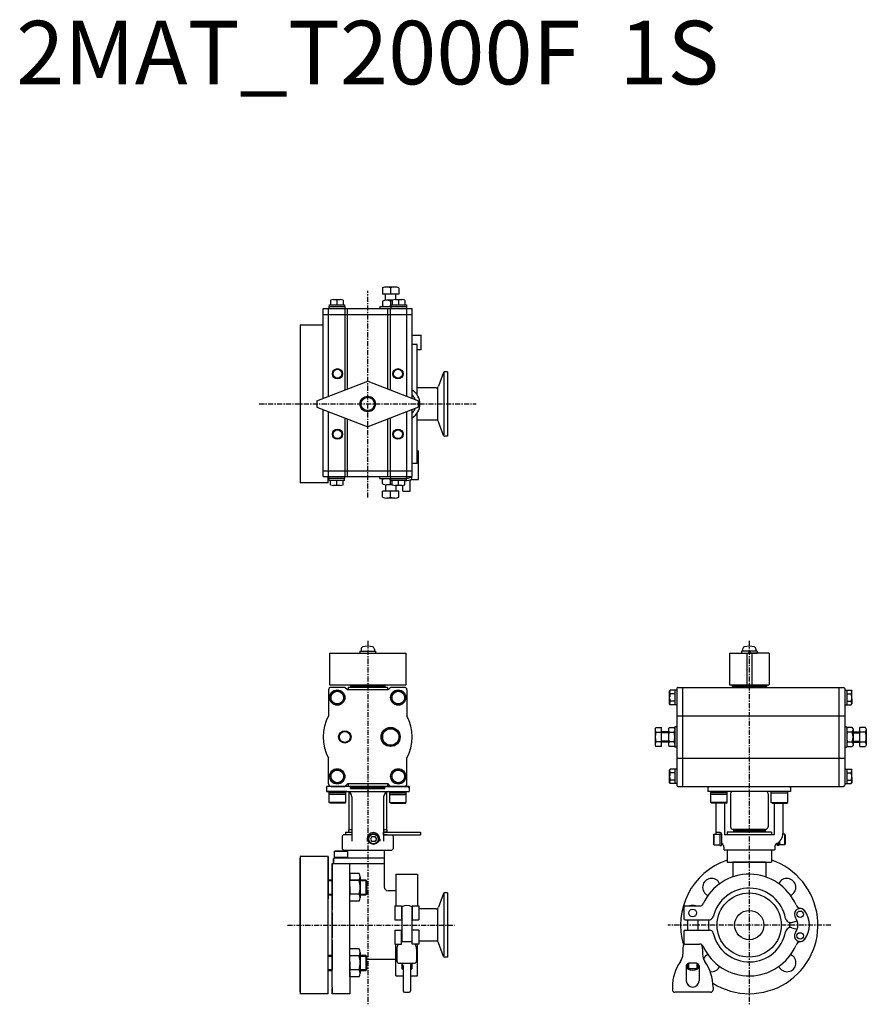
# Model space of a CAD drawing. Extents: x -274 to 392, y -62 to 712.
import ezdxf
from ezdxf.enums import TextEntityAlignment as Align

# ---------------------------------------------------------------- set-up
doc = ezdxf.new("R2010")
doc.units = 0
doc.linetypes.add('CENTER', pattern=[7, 4, -1, 1, -1])
doc.layers.get('0').update_dxf_attribs({"linetype": 'CONTINUOUS'})
doc.layers.add('AM_0_T3', color=7, linetype='CONTINUOUS', lineweight=30)
doc.styles.get("Standard").update_dxf_attribs({"font": 'txt.shx'})

msp = doc.modelspace()

# ---------------------------------------------------------------- linework, layer by layer
at = {"linetype": 'CENTER'}
for p, q in [((0, 336.42), (0, 499.15)), ((-85.28, 410), (85.28, 410)), ((0, 223.63), (0, -62.36)), ((300, 223.63), (300, -62.36)), ((-63.06, 0), (68.34, 0)), ((364.06, 0), (235.94, 0))]:
    msp.add_line(p, q, dxfattribs=at)
at = {"linetype": 'Continuous'}
for p, q in [((11.5, 501.28), (11.5, 496.5)), ((24.5, 496.5), (11.5, 496.5)), ((14, 491.56), (14, 496.5)), ((21.25, 502), (14.75, 502)), ((18, 501.28), (18, 496.5)), ((22, 492.1), (22, 496.5)), ((24.5, 501.28), (24.5, 496.5)), ((-30.4, 488.1), (-18.2, 488.1)), ((-30.4, 488.1), (-30.4, 486.6)), ((-29.3, 491.6), (-29.3, 488.1)), ((-26.8, 492.1), (-21.8, 492.1)), ((-24.3, 491.6), (-24.3, 488.1)), ((-19.3, 491.6), (-19.3, 488.1)), ((-18.2, 488.1), (-18.2, 486.6)), ((11.5, 490.88), (11.5, 487.32)), ((19.31, 491.6), (14.75, 491.6)), ((18, 490.88), (18, 487.32)), ((18.2, 488.1), (30.4, 488.1)), ((18.2, 488.1), (18.2, 486.6)), ((19.3, 491.6), (19.3, 488.1)), ((21.8, 492.1), (26.8, 492.1)), ((24.3, 491.6), (24.3, 488.1)), ((29.3, 491.6), (29.3, 488.1)), ((30.4, 488.1), (30.4, 486.6)), ((-35, 414.44), (-35, 485)), ((-35, 485), (35, 485)), ((-35, 480.5), (35, 480.5)), ((-30.8, 416.06), (-30.8, 485)), ((-30.55, 486.6), (-30.55, 485)), ((-30.55, 486.6), (-18.05, 486.6)), ((-18.05, 486.6), (-18.05, 485)), ((-17.8, 421.1), (-17.8, 485)), ((-15.8, 421.88), (-15.8, 485)), ((9.5, 486.6), (9.5, 485)), ((9.5, 486.6), (30.55, 486.6)), ((15.8, 421.88), (15.8, 485)), ((17.8, 421.1), (17.8, 485)), ((18.05, 486.6), (18.05, 485)), ((30.55, 486.6), (30.55, 485)), ((30.8, 416.06), (30.8, 485)), ((35, 414.44), (35, 485)), ((-35, 472), (-53.1, 472)), ((35, 464.25), (41.98, 464.25)), ((41.98, 452.5), (41.98, 464.25)), ((38.98, 456.75), (35, 456.75)), ((38.98, 416.97), (38.98, 456.75)), ((41.98, 452.5), (38.98, 452.5)), ((59.56, 434.72), (55.66, 424.02)), ((59.75, 434.72), (59.75, 385.81)), ((62.6, 435.25), (60.31, 435.25)), ((62.6, 435.25), (62.6, 384.75)), ((-39.92, 412.53), (0, 428)), ((0, 428), (39.92, 412.53)), ((53.78, 422.7), (38.98, 422.7)), ((55.18, 397.3), (55.18, 422.7)), ((-39.92, 407.47), (0, 392)), ((-35, 353), (-35, 405.56)), ((-30.8, 353), (-30.8, 403.93)), ((39.92, 407.47), (0, 392)), ((30.8, 353), (30.8, 403.93)), ((35, 353), (35, 405.56)), ((38.98, 363.25), (38.98, 403.03)), ((-17.8, 353), (-17.8, 398.9)), ((-15.8, 353), (-15.8, 398.12)), ((15.8, 353), (15.8, 398.12)), ((17.8, 353), (17.8, 398.9)), ((53.78, 397.3), (38.98, 397.3)), ((59.56, 385.28), (55.66, 395.98)), ((62.6, 384.75), (60.31, 384.75)), ((38.98, 373.23), (39.98, 373.23)), ((39.98, 350.5), (39.98, 373.23)), ((-35, 357.5), (35, 357.5)), ((38.98, 363.25), (35, 363.25)), ((-35, 353), (35, 353)), ((-30.55, 351.4), (-30.55, 353)), ((-18.05, 351.4), (-30.55, 351.4)), ((-30.4, 349.9), (-30.4, 351.4)), ((-18.2, 349.9), (-30.4, 349.9)), ((-29.3, 346.4), (-29.3, 349.9)), ((-24.3, 346.4), (-24.3, 349.9)), ((-19.3, 346.4), (-19.3, 349.9)), ((-18.2, 349.9), (-18.2, 351.4)), ((-18.05, 351.4), (-18.05, 353)), ((9.5, 351.4), (9.5, 353)), ((9.5, 351.4), (30.55, 351.4)), ((11.5, 347.12), (11.5, 350.68)), ((18, 347.12), (18, 350.68)), ((18.05, 351.4), (18.05, 353)), ((18.2, 349.9), (18.2, 351.4)), ((30.4, 349.9), (18.2, 349.9)), ((19.3, 346.4), (19.3, 349.9)), ((24.3, 346.4), (24.3, 349.9)), ((29.3, 346.4), (29.3, 349.9)), ((30.4, 349.9), (30.4, 351.4)), ((30.55, 351.4), (30.55, 353)), ((33.33, 341.5), (33.33, 350.29)), ((34.73, 350.5), (34.73, 353)), ((34.73, 350.5), (39.98, 350.5)), ((-31.1, 348), (-53.1, 348)), ((-21.8, 345.9), (-26.8, 345.9)), ((24.5, 341.5), (11.5, 341.5)), ((11.5, 336.72), (11.5, 341.5)), ((14, 346.44), (14, 341.5)), ((19.31, 346.4), (14.75, 346.4)), ((18, 336.72), (18, 341.5)), ((26.8, 345.9), (21.8, 345.9)), ((22, 345.9), (22, 341.5)), ((24.5, 336.72), (24.5, 341.5)), ((27.63, 341.5), (27.63, 345.95)), ((27.63, 341.5), (33.33, 341.5)), ((21.25, 336), (14.75, 336)), ((-5.25, 217.03), (-5.25, 215.5)), ((5.25, 217.03), (5.25, 215.5)), ((294.75, 217.03), (294.75, 215.5)), ((305.25, 217.03), (305.25, 215.5)), ((-30, 214), (30, 214)), ((-30, 214), (-30, 189)), ((-6.1, 215.5), (-6.1, 214)), ((-6.1, 215.5), (6.1, 215.5)), ((-6.1, 214), (6.1, 214)), ((6.1, 215.5), (6.1, 214)), ((30, 214), (30, 189)), ((284.4, 214), (300, 214)), ((284.4, 214), (284.4, 189)), ((293.9, 215.5), (293.9, 214)), ((306.1, 215.5), (293.9, 215.5)), ((293.9, 214), (306.1, 214)), ((298, 214), (298, 189)), ((300, 215.5), (299.13, 214)), ((300.87, 215.5), (300, 214)), ((315.6, 214), (300, 214)), ((302, 214), (302, 189)), ((306.1, 215.5), (306.1, 214)), ((315.6, 214), (315.6, 189)), ((-30, 189), (30, 189)), ((-18, 187), (-28.8, 187)), ((-16, 185), (-18, 187)), ((15.5, 187), (-15.5, 187)), ((-15.5, 187), (-15.5, 185)), ((-13.5, 188.6), (13.5, 188.6)), ((-13.5, 188.6), (-13.5, 187.4)), ((-13.5, 187.4), (13.5, 187.4)), ((-11.4, 189), (-11.4, 188.6)), ((-10.9, 187.4), (-10.9, 187)), ((10.9, 187.4), (10.9, 187)), ((11.4, 189), (11.4, 188.6)), ((13.5, 188.6), (13.5, 187.4)), ((15.5, 187), (15.5, 185)), ((18, 187), (16, 185)), ((28.8, 187), (18, 187)), ((243, 186), (243, 110)), ((243, 186), (243, 110)), ((244, 187), (374, 187)), ((247.5, 187), (247.5, 109)), ((284.4, 189), (315.6, 189)), ((286.5, 188.6), (313.5, 188.6)), ((286.5, 188.6), (286.5, 187.4)), ((286.5, 187.4), (313.5, 187.4)), ((288.6, 189), (288.6, 188.6)), ((289.1, 187.4), (289.1, 187)), ((310.9, 187.4), (310.9, 187)), ((311.4, 189), (311.4, 188.6)), ((313.5, 188.6), (313.5, 187.4)), ((370.5, 187), (370.5, 109)), ((375, 186), (375, 110)), ((-30.8, 185), (-30.8, 164.62)), ((-24, 184.77), (-29, 181.89)), ((-29, 181.89), (-29, 176.11)), ((-24, 184.77), (-19, 181.89)), ((-19, 181.89), (-19, 176.11)), ((16, 185), (-16, 185)), ((24, 184.77), (19, 181.89)), ((19, 181.89), (19, 176.11)), ((24, 184.77), (29, 181.89)), ((29, 181.89), (29, 176.11)), ((30.8, 185), (30.8, 164.62)), ((237.83, 184.75), (237.4, 184)), ((237.4, 174), (237.4, 184)), ((243, 184.75), (237.83, 184.75)), ((241.4, 181.88), (237.83, 181.88)), ((241.4, 184.75), (241.4, 173.25)), ((375, 184.75), (380.17, 184.75)), ((376.6, 184.75), (376.6, 173.25)), ((376.6, 181.88), (380.17, 181.88)), ((380.17, 184.75), (380.6, 184)), ((380.6, 174), (380.6, 184)), ((-24, 173.23), (-29, 176.11)), ((-19, 176.11), (-24, 173.23)), ((24, 173.23), (19, 176.11)), ((29, 176.11), (24, 173.23)), ((237.4, 177.99), (237.4, 174)), ((237.83, 173.25), (237.4, 174)), ((241.4, 176.13), (237.83, 176.13)), ((243, 173.25), (237.83, 173.25)), ((375, 173.25), (380.17, 173.25)), ((376.6, 176.13), (380.17, 176.13)), ((380.17, 173.25), (380.6, 174)), ((380.6, 177.99), (380.6, 174)), ((243, 164.62), (375, 164.62)), ((18, 155.51), (11.5, 151.75)), ((18, 155.51), (24.5, 151.75)), ((226, 154.51), (226.58, 155.52)), ((226, 154.51), (226.58, 155.52)), ((226.58, 155.52), (231, 155.52)), ((226.58, 155.52), (231, 155.52)), ((231, 140.51), (231, 155.52)), ((236.4, 154.5), (236.98, 155.51)), ((236.4, 154.5), (236.98, 155.51)), ((236.98, 155.51), (240.82, 155.51)), ((236.98, 155.51), (240.82, 155.51)), ((241.4, 154.5), (240.82, 155.51)), ((241.4, 154.5), (240.82, 155.51)), ((243, 156), (241.4, 156)), ((241.4, 156), (241.4, 140)), ((243, 156), (241.4, 156)), ((241.4, 156), (241.4, 140)), ((375, 156), (376.6, 156)), ((375, 156), (376.6, 156)), ((376.6, 156), (376.6, 140)), ((376.6, 156), (376.6, 140)), ((376.6, 154.5), (377.18, 155.51)), ((376.6, 154.5), (377.18, 155.51)), ((381.02, 155.51), (377.18, 155.51)), ((381.02, 155.51), (377.18, 155.51)), ((381.6, 154.5), (381.02, 155.51)), ((381.6, 154.5), (381.02, 155.51)), ((391.42, 155.52), (387, 155.52)), ((387, 140.51), (387, 155.52)), ((391.42, 155.52), (387, 155.52)), ((392, 154.51), (391.42, 155.52)), ((392, 154.51), (391.42, 155.52)), ((11.5, 151.75), (11.5, 144.25)), ((24.5, 151.75), (24.5, 144.25)), ((226, 154.51), (226, 141.51)), ((226, 154.51), (226, 141.51)), ((226.58, 151.77), (231, 151.77)), ((226.58, 151.77), (231, 151.77)), ((236.4, 152), (231, 152)), ((236.4, 151.2), (231, 151.2)), ((236.4, 154.5), (236.4, 141.5)), ((236.4, 154.5), (236.4, 141.5)), ((236.98, 151.75), (240.82, 151.75)), ((236.98, 151.75), (240.82, 151.75)), ((381.02, 151.75), (377.18, 151.75)), ((381.02, 151.75), (377.18, 151.75)), ((381.6, 154.5), (381.6, 141.5)), ((381.6, 154.5), (381.6, 141.5)), ((381.6, 152), (387, 152)), ((381.6, 151.2), (387, 151.2)), ((391.42, 151.77), (387, 151.77)), ((391.42, 151.77), (387, 151.77)), ((392, 154.51), (392, 141.51)), ((392, 154.51), (392, 141.51)), ((18, 140.49), (11.5, 144.25)), ((24.5, 144.25), (18, 140.49)), ((226, 141.51), (226.58, 140.51)), ((226, 141.51), (226.58, 140.51)), ((231, 144.26), (226.58, 144.26)), ((231, 144.26), (226.58, 144.26)), ((231, 140.51), (226.58, 140.51)), ((231, 140.51), (226.58, 140.51)), ((236.4, 144.8), (231, 144.8)), ((236.4, 144), (231, 144)), ((236.4, 141.5), (236.98, 140.49)), ((236.4, 141.5), (236.98, 140.49)), ((240.82, 144.25), (236.98, 144.25)), ((240.82, 144.25), (236.98, 144.25)), ((240.82, 140.49), (236.98, 140.49)), ((240.82, 140.49), (236.98, 140.49)), ((241.4, 141.5), (240.82, 140.49)), ((241.4, 141.5), (240.82, 140.49)), ((243, 140), (241.4, 140)), ((243, 140), (241.4, 140)), ((375, 140), (376.6, 140)), ((375, 140), (376.6, 140)), ((376.6, 141.5), (377.18, 140.49)), ((376.6, 141.5), (377.18, 140.49)), ((377.18, 144.25), (381.02, 144.25)), ((377.18, 144.25), (381.02, 144.25)), ((377.18, 140.49), (381.02, 140.49)), ((377.18, 140.49), (381.02, 140.49)), ((381.6, 141.5), (381.02, 140.49)), ((381.6, 141.5), (381.02, 140.49)), ((381.6, 144.8), (387, 144.8)), ((381.6, 144), (387, 144)), ((387, 144.26), (391.42, 144.26)), ((387, 144.26), (391.42, 144.26)), ((387, 140.51), (391.42, 140.51)), ((387, 140.51), (391.42, 140.51)), ((392, 141.51), (391.42, 140.51)), ((392, 141.51), (391.42, 140.51)), ((-30.8, 111), (-30.8, 131.38)), ((30.8, 111), (30.8, 131.38)), ((243, 131.38), (375, 131.38)), ((-24, 122.77), (-29, 119.89)), ((-29, 119.89), (-29, 114.11)), ((-24, 122.77), (-19, 119.89)), ((-19, 119.89), (-19, 114.11)), ((24, 122.77), (19, 119.89)), ((19, 119.89), (19, 114.11)), ((24, 122.77), (29, 119.89)), ((29, 119.89), (29, 114.11)), ((237.83, 122.75), (237.4, 122)), ((237.4, 112), (237.4, 122)), ((243, 122.75), (237.83, 122.75)), ((241.4, 119.88), (237.83, 119.88)), ((241.4, 122.75), (241.4, 111.25)), ((375, 122.75), (380.17, 122.75)), ((376.6, 122.75), (376.6, 111.25)), ((376.6, 119.88), (380.17, 119.88)), ((380.17, 122.75), (380.6, 122)), ((380.6, 112), (380.6, 122)), ((-32.5, 108), (-31.5, 109)), ((-32.5, 109), (-32.5, 105)), ((32.5, 109), (-32.5, 109)), ((0, 109), (-31.5, 109)), ((-24, 111.23), (-29, 114.11)), ((-28.8, 109), (-18, 109)), ((-19, 114.11), (-24, 111.23)), ((-16, 111), (-18, 109)), ((16, 111), (-16, 111)), ((15.8, 111), (-15.8, 111)), ((-15.5, 111), (-15.5, 109)), ((-13.5, 108.6), (13.5, 108.6)), ((-13.5, 107.4), (-13.5, 108.6)), ((-10.9, 108.6), (-10.9, 109)), ((0, 109), (31.5, 109)), ((10.9, 108.6), (10.9, 109)), ((13.5, 107.4), (13.5, 108.6)), ((15.5, 111), (15.5, 109)), ((18, 109), (16, 111)), ((28.8, 109), (18, 109)), ((24, 111.23), (19, 114.11)), ((29, 114.11), (24, 111.23)), ((31.5, 109), (32.5, 108)), ((32.5, 109), (32.5, 105)), ((237.4, 115.99), (237.4, 112)), ((237.83, 111.25), (237.4, 112)), ((241.4, 114.13), (237.83, 114.13)), ((243, 111.25), (237.83, 111.25)), ((244, 109), (374, 109)), ((267.5, 108), (268.5, 109)), ((268.5, 109), (331.5, 109)), ((331.5, 109), (332.5, 108)), ((375, 111.25), (380.17, 111.25)), ((376.6, 114.13), (380.17, 114.13)), ((380.17, 111.25), (380.6, 112)), ((380.6, 115.99), (380.6, 112)), ((-32.5, 108), (-32.5, 105)), ((-16.5, 105), (-32.5, 105)), ((-32.5, 105), (32.5, 105)), ((-30.29, 96.5), (-30.29, 105)), ((-17.29, 104), (-30.29, 104)), ((-17.29, 102.75), (-30.29, 102.75)), ((-17.29, 96.5), (-17.29, 105)), ((-14.75, 104.6), (-14.75, 75)), ((-13.5, 107.4), (13.5, 107.4)), ((-12.5, 101), (-12.5, 66)), ((12.5, 101), (12.5, 66)), ((14.75, 104.6), (14.75, 75)), ((16.5, 105), (32.5, 105)), ((17.29, 96.5), (17.29, 105)), ((17.29, 104), (30.29, 104)), ((17.29, 102.75), (30.29, 102.75)), ((30.29, 96.5), (30.29, 105)), ((32.5, 108), (32.5, 105)), ((267.5, 108), (267.5, 105)), ((332.5, 105), (267.5, 105)), ((269.72, 96.5), (269.72, 105)), ((282.72, 104), (269.72, 104)), ((282.72, 102.75), (269.72, 102.75)), ((282.72, 96.5), (282.72, 105)), ((285.25, 103.3), (285.25, 77.3)), ((314.75, 103.3), (314.75, 77.3)), ((317.28, 96.5), (317.28, 105)), ((317.28, 104), (330.28, 104)), ((330.28, 96.5), (330.28, 105)), ((332.5, 108), (332.5, 105)), ((-17.29, 96.5), (-30.29, 96.5)), ((-29.43, 96), (-30.29, 96.5)), ((-18.16, 96), (-29.43, 96)), ((-18.16, 96), (-17.29, 96.5)), ((18.16, 96), (17.29, 96.5)), ((17.29, 96.5), (30.29, 96.5)), ((18.16, 96), (29.43, 96)), ((29.43, 96), (30.29, 96.5)), ((282.72, 96.5), (269.72, 96.5)), ((270.58, 96), (269.72, 96.5)), ((281.85, 96), (270.58, 96)), ((273.65, 96), (273.65, 72)), ((280.5, 96), (280.5, 71.2)), ((281.85, 96), (282.72, 96.5)), ((318.15, 96), (317.28, 96.5)), ((317.28, 96.5), (330.28, 96.5)), ((318.15, 96), (329.42, 96)), ((319.5, 96), (319.5, 71.2)), ((326.35, 96), (326.35, 72)), ((329.42, 96), (330.28, 96.5)), ((-19, 71), (-20, 70)), ((-20, 70), (-20, 60)), ((-12.5, 71), (-19, 71)), ((-17.5, 73), (-12.5, 73)), ((-17.5, 73), (-17.5, 71)), ((-12.5, 75), (-15, 75)), ((-15, 75), (-15, 73)), ((15, 75), (12.5, 75)), ((12.5, 73), (41.5, 73)), ((12.5, 71), (12.5, 73)), ((12.5, 73), (12.5, 71)), ((12.5, 73), (12.5, 71)), ((15, 73), (12.5, 73)), ((12.5, 71), (41.5, 71)), ((15.5, 71), (12.5, 71)), ((15, 75), (15, 73)), ((19, 71), (20, 70)), ((20, 70), (20, 60)), ((41.5, 73), (41.5, 71)), ((271.9, 70.98), (272.2, 71.5)), ((271.9, 70.98), (271.9, 63.52)), ((272.2, 71.5), (272.2, 63)), ((272.2, 71.5), (276.9, 71.5)), ((277.2, 72.75), (273.65, 72.75)), ((276.9, 71.85), (276.9, 62.65)), ((276.9, 71.85), (278.2, 71.85)), ((278.2, 71.85), (278.2, 62.65)), ((278.2, 71.75), (278.2, 64.18)), ((319.45, 71), (280.55, 71)), ((317.5, 73), (282.5, 73)), ((317.5, 73), (282.5, 73)), ((282.5, 73), (282.5, 71)), ((288, 73), (285, 73)), ((288, 71), (285, 71)), ((288, 71), (285, 71)), ((315, 71), (285, 71)), ((312.75, 75.3), (287.25, 75.3)), ((287.5, 75), (312.5, 75)), ((287.5, 75), (287.5, 73)), ((287.5, 74.5), (312.5, 74.5)), ((290.25, 75), (290.25, 75.3)), ((309.75, 75), (309.75, 75.3)), ((312.5, 75), (312.5, 73)), ((317.5, 73), (317.5, 71)), ((327.8, 71.5), (326.34, 71.5)), ((328.1, 70.98), (327.8, 71.5)), ((327.8, 71.5), (327.8, 63)), ((328.1, 70.98), (328.1, 63.52)), ((-0.5, 67.7), (-0.5, 66)), ((3.35, 69.7), (2.19, 67.7)), ((2.19, 67.7), (3.35, 65.7)), ((3.35, 69.7), (5.65, 69.7)), ((5.65, 65.7), (3.35, 65.7)), ((5.65, 69.7), (6.81, 67.7)), ((6.81, 67.7), (5.65, 65.7)), ((9.5, 67.7), (9.5, 66)), ((272.2, 63), (271.9, 63.52)), ((272.2, 63), (276.9, 63)), ((276.9, 62.65), (278.2, 62.65)), ((321.8, 64.18), (321.8, 62.65)), ((323.1, 62.65), (321.8, 62.65)), ((323.1, 65.08), (323.1, 62.65)), ((327.8, 63), (323.1, 63)), ((323.8, 65.72), (323.8, 63)), ((327.8, 63), (328.1, 63.52)), ((-26, 58.15), (-25.39, 58.5)), ((-26, 52.5), (-26, 58.15)), ((-26, 58.15), (-16, 58.15)), ((-25.39, 58.5), (-16.61, 58.5)), ((-20, 60), (-19, 59)), ((-19, 59), (19, 59)), ((-16.61, 58.5), (-16, 58.15)), ((-16, 58.15), (-16, 52.5)), ((13, 59), (13, 30)), ((19, 59), (20, 60)), ((280, 61.41), (280, 59.53)), ((319.47, 59), (280.53, 59)), ((282.5, 59), (282.5, 49.5)), ((317.5, 59), (282.5, 59)), ((317.5, 59), (317.5, 49.5)), ((320, 61.41), (320, 59.53)), ((-31, 54), (-53, 54)), ((-31, 54), (-53, 54)), ((-31, 54), (-53, 54)), ((-53, 54), (-53, -54)), ((-53, -52.5), (-53, 52.5)), ((-31, 54), (-31, 20.5)), ((-31, -54), (-31, 54)), ((-28, 48.5), (-28, 12)), ((-28, -49), (-28, 48.5)), ((-28, 48.5), (-27, 48.5)), ((-27, 52), (-26.5, 52.5)), ((-27, 52), (-27, 48.5)), ((-27, 48.5), (-27, 52)), ((-26.5, 52.5), (-26, 52.5)), ((-18.5, 52.5), (-26.5, 52.5)), ((-26, 53.44), (-16, 53.44)), ((-16, 52.5), (-26, 52.5)), ((13, 52.5), (-26, 52.5)), ((282.5, 49.5), (317.5, 49.5)), ((287, 49), (287, 37.83)), ((312.5, 49.5), (287.5, 49.5)), ((313, 49), (313, 37.83)), ((-6.86, 40.67), (-14, 40.67)), ((-14, 40.63), (-14, 36.67)), ((-14, 40.63), (-14, 35.67)), ((-6.86, 40.63), (-14, 40.63)), ((22.2, 40), (39.2, 40)), ((22.2, 40), (22.2, 15)), ((39.2, 40), (39.2, 15)), ((-31, 36), (-31, 21)), ((-31, 35.7), (-28, 35.7)), ((-31, 35), (-28, 35)), ((-28, 36), (-28, 21)), ((-14, 18.7), (-14, 35.67)), ((-6.86, 35.19), (-14, 35.19)), ((-6.86, 35.15), (-14, 35.15)), ((-6, 35.7), (-1.4, 35.7)), ((-6, 35), (-1, 35)), ((-1.4, 35.7), (-1.4, 23.7)), ((-1, 35), (-1, 24.4)), ((-31, 24.4), (-28, 24.4)), ((-31, 23.7), (-28, 23.7)), ((-14, 30.4), (-14, 24.4)), ((-14, 28.37), (-14, 23.4)), ((-6.86, 24.22), (-14, 24.22)), ((-6.86, 24.18), (-14, 24.18)), ((-6, 24.4), (-1, 24.4)), ((-6, 23.7), (-1.4, 23.7)), ((-1, 24.4), (-1.4, 23.7)), ((22.2, 27), (16, 27)), ((59.56, 24.72), (55.66, 14.02)), ((59.75, 24.72), (59.75, -24.19)), ((62.6, 25.25), (60.31, 25.25)), ((62.6, 25.25), (62.6, -25.25)), ((-31, -18.5), (-31, 18.5)), ((-6.86, 18.73), (-14, 18.73)), ((-6.86, 18.7), (-14, 18.7)), ((-28, 10), (-28, -10)), ((21.2, 15), (26.45, 15)), ((21.2, 15), (21.2, 4)), ((26.45, 15), (26.45, 4)), ((26.7, 14.43), (26.7, -12.86)), ((34.7, 14.43), (34.7, -12.86)), ((34.95, 15), (34.95, 4)), ((34.95, 15), (40.2, 15)), ((40.2, 15), (40.2, 4)), ((53.78, 12.7), (40.2, 12.7)), ((55.18, -12.7), (55.18, 12.7)), ((248.5, 14), (248.5, 5)), ((249.5, 15), (260.95, 15)), ((21.2, 4), (26.45, 4)), ((34.95, 4), (40.2, 4)), ((249.5, 4), (268.77, 4)), ((251.5, 3.84), (251.5, -4)), ((259.5, 3.84), (259.5, -4)), ((333.49, 2.11), (337.71, 3.24)), ((21.2, -4), (26.45, -4)), ((21.2, -4), (21.2, -15)), ((26.45, -15), (26.45, -4)), ((34.95, -15), (34.95, -4)), ((40.2, -4), (34.95, -4)), ((40.2, -4), (40.2, -15)), ((248.5, -5), (248.5, -14)), ((249.5, -4), (268.77, -4)), ((333.49, -2.11), (337.71, -3.24)), ((-28, -12), (-28, -35)), ((21.2, -15), (26.45, -15)), ((22.2, -40), (22.2, -15)), ((26.45, -12.86), (34.95, -12.86)), ((40.2, -15), (34.95, -15)), ((39.2, -40), (39.2, -15)), ((53.78, -12.7), (40.2, -12.7)), ((59.56, -24.72), (55.66, -14.02)), ((249.5, -15), (260.95, -15)), ((-6.86, -18.73), (-14, -18.73)), ((22.95, -18.78), (22.95, -28.06)), ((38.45, -18.78), (38.45, -28.06)), ((247.75, -18.76), (247.75, -22.89)), ((263.25, -18.76), (263.25, -22.89)), ((-31, -23.7), (-28, -23.7)), ((-31, -24.4), (-28, -24.4)), ((-14, -40.67), (-14, -23.7)), ((-6.86, -24.21), (-14, -24.21)), ((-14, -29), (-14, -35)), ((-6, -23.7), (-1.4, -23.7)), ((-6, -24.4), (-1, -24.4)), ((-1.4, -23.7), (-1.4, -35.7)), ((-1, -24.4), (-1, -35)), ((22.2, -27), (-1, -27)), ((24.95, -30.06), (36.45, -30.06)), ((26.7, -30.25), (26.7, -34.43)), ((34.7, -30.25), (34.7, -34.43)), ((38.21, -29), (38.2, -29)), ((62.6, -25.25), (60.31, -25.25)), ((251.5, -30.33), (251.5, -34.43)), ((252.3, -30.07), (252.3, -34.43)), ((258.5, -30.06), (252.5, -30.06)), ((258.7, -30.06), (258.7, -34.43)), ((259.5, -30.33), (259.5, -34.43)), ((-31, -35), (-28, -35)), ((-31, -35.7), (-28, -35.7)), ((-14, -31.03), (-14, -36)), ((-6.86, -35.18), (-14, -35.18)), ((-14, -36.7), (-14, -54)), ((-6, -35), (-1, -35)), ((-6, -35.7), (-1.4, -35.7)), ((-1, -35), (-1.4, -35.7)), ((27.85, -32.06), (27.85, -51.86)), ((33.55, -32.06), (33.55, -51.86)), ((250.5, -32.06), (250.5, -43.86)), ((259.5, -34.43), (251.5, -34.43)), ((260.5, -32.06), (260.5, -43.86)), ((-6.86, -40.67), (-14, -40.67)), ((22.2, -40), (27.85, -40)), ((33.55, -40), (39.2, -40)), ((-31, -54), (-53, -54)), ((-31, -54), (-53, -54)), ((-31, -54), (-31, -48)), ((-28, -49), (-28, -54)), ((-28, -54), (-28, -50)), ((-28, -50), (-28, -54)), ((-14, -54), (-28, -54)), ((-27.44, -54), (-27.5, -54)), ((28.85, -52.86), (32.55, -52.86)), ((239.5, -48.86), (239.5, -50.86)), ((269.5, -52.86), (241.5, -52.86)), ((271.5, -48.86), (271.5, -50.86))]:
    msp.add_line(p, q, dxfattribs=at)
for p, q in [((-27, 48.5), (13, 48.5)), ((-14, -36), (-14, 48.5)), ((-6, 37.93), (-6, 21.48)), ((-6, 37.89), (-6, 21.44)), ((-6, -21.47), (-6, -37.93)), ((300, -54), (300, -54))]:
    msp.add_line(p, q)
for centre, radius in [((-23.8, 433.79), 4), ((-23.8, 433.79), 3.5), ((23.8, 433.79), 4), ((23.8, 433.79), 3.5), ((0, 410), 6.1), ((0, 410), 5.25), ((-23.8, 386.21), 4), ((-23.8, 386.21), 3.5), ((23.8, 386.21), 4), ((23.8, 386.21), 3.5), ((-24, 179), 6), ((-24, 179), 5), ((24, 179), 6), ((24, 179), 5), ((18, 148), 7.5), ((-18, 148), 4.86), ((-18, 148), 4.28), ((18, 148), 6.5), ((-24, 117), 6), ((-24, 117), 5), ((24, 117), 6), ((24, 117), 5), ((4.5, 67.7), 4.25), ((4.5, 67.7), 3.73), ((299.9, 0), 25.25), ((255.5, 9.5), 3.1), ((300, 0), 11.5), ((340, 8.5), 2.5), ((340, -8.5), 2.5)]:
    msp.add_circle(centre, radius, dxfattribs=at)
for centre, radius, start, end in [((14.75, 494.35), 7.65, 64.85264, 115.14736), ((21.25, 494.35), 7.65, 64.85264, 115.14736), ((-26.8, 485.65), 6.45, 67.18994, 112.81006), ((-21.8, 485.65), 6.45, 67.18994, 112.81006), ((14.75, 483.95), 7.65, 64.85264, 115.14736), ((21.25, 483.95), 7.65, 104.77136, 115.14736), ((21.8, 485.65), 6.45, 67.18994, 112.81006), ((26.8, 485.65), 6.45, 67.18994, 112.81006), ((14.75, 494.25), 7.65, 244.85264, 295.14736), ((60.31, 434.45), 0.8, 90, 159.99997), ((28, 410), 13, 302.57897, 57.42103), ((53.78, 424.7), 2, 270, 340.00002), ((0, 410), 40, 176.3721, 183.6279), ((28, 410), 10, 20.6312, 45.573), ((0, 410), 40, 356.3721, 3.6279), ((28, 410), 10, 314.427, 339.3688), ((53.78, 395.3), 2, 19.99998, 90), ((60.31, 385.55), 0.8, 200.00003, 270), ((14.75, 343.75), 7.65, 64.85262, 115.14738), ((21.25, 343.75), 7.65, 113.50262, 115.14738), ((30.48, 357.5), 7.75, 261.27947, 304.0752), ((30.48, 357.5), 6, 270.71606, 311.81029), ((-26.8, 352.35), 6.45, 247.18994, 292.81006), ((-21.8, 352.35), 6.45, 247.18994, 292.81006), ((14.75, 354.05), 7.65, 244.85262, 295.14738), ((21.25, 354.05), 7.65, 244.85262, 255.22864), ((21.8, 352.35), 6.45, 247.18994, 292.81006), ((26.8, 352.35), 6.45, 247.18994, 292.81006), ((14.75, 343.65), 7.65, 244.85264, 295.14736), ((21.25, 343.65), 7.65, 244.85264, 295.14736), ((-3.35, 217.03), 1.9, 106.07286, 180.00001), ((0, 205.4), 14, 73.92714, 106.07286), ((3.35, 217.03), 1.9, 0, 73.92713), ((296.65, 217.03), 1.9, 106.07287, 180.00001), ((300, 205.4), 14, 73.92714, 106.07287), ((303.35, 217.03), 1.9, 0, 73.92714), ((-28.8, 185), 2, 90, 180.00001), ((28.8, 185), 2, 360, 90), ((244, 186), 1, 90, 180.00001), ((374, 186), 1, 0, 90), ((240, 183.31), 2.6, 146.47264, 213.52735), ((247.16, 179), 9.76, 162.86977, 180.00001), ((378, 183.31), 2.6, 326.47264, 33.52736), ((370.84, 179), 9.76, 0, 17.13024), ((240, 174.69), 2.6, 146.47264, 213.52735), ((247.16, 179), 9.76, 185.91289, 197.13023), ((370.84, 179), 9.76, 342.86976, 354.08712), ((378, 174.69), 2.6, 326.47264, 33.52736), ((0, 148), 35, 151.64236, 208.35764), ((0, 148), 35, 331.64236, 28.35764), ((229.32, 153.64), 3.32, 180.00001, 214.3843), ((229.32, 153.64), 3.32, 180.00001, 214.3843), ((238.42, 148.01), 12.42, 162.41206, 197.58797), ((238.42, 148.01), 12.42, 162.41206, 197.58797), ((239.72, 153.63), 3.32, 180.00001, 214.3843), ((239.72, 153.63), 3.32, 180.00001, 214.3843), ((248.82, 148), 12.42, 162.41206, 197.58797), ((248.82, 148), 12.42, 162.41206, 197.58797), ((238.08, 153.63), 3.32, 325.61572, 0.00004), ((238.08, 153.63), 3.32, 325.61572, 0.00004), ((228.98, 148), 12.42, 358.84657, 17.58794), ((228.98, 148), 12.42, 358.84657, 17.58794), ((228.98, 148), 12.42, 342.41206, 1.15343), ((228.98, 148), 12.42, 342.41206, 1.15343), ((379.92, 153.63), 3.32, 179.99996, 214.38428), ((379.92, 153.63), 3.32, 179.99996, 214.38428), ((389.02, 148), 12.42, 162.41206, 181.15343), ((389.02, 148), 12.42, 162.41206, 181.15343), ((389.02, 148), 12.42, 178.84658, 197.58793), ((389.02, 148), 12.42, 178.84658, 197.58793), ((378.28, 153.63), 3.32, 325.6157, 0), ((378.28, 153.63), 3.32, 325.6157, 0), ((369.18, 148), 12.42, 342.41203, 17.58794), ((369.18, 148), 12.42, 342.41203, 17.58794), ((388.68, 153.64), 3.32, 325.6157, 0), ((388.68, 153.64), 3.32, 325.6157, 0), ((379.58, 148.01), 12.42, 342.41203, 17.58794), ((379.58, 148.01), 12.42, 342.41203, 17.58794), ((229.32, 142.38), 3.32, 145.6157, 180.00001), ((229.32, 142.38), 3.32, 145.6157, 180.00001), ((239.72, 142.37), 3.32, 145.6157, 180.00001), ((239.72, 142.37), 3.32, 145.6157, 180.00001), ((238.08, 142.37), 3.32, 359.99996, 34.38428), ((238.08, 142.37), 3.32, 359.99996, 34.38428), ((379.92, 142.37), 3.32, 145.61571, 180.00003), ((379.92, 142.37), 3.32, 145.61571, 180.00003), ((378.28, 142.37), 3.32, 0, 34.3843), ((378.28, 142.37), 3.32, 0, 34.3843), ((388.68, 142.38), 3.32, 0, 34.3843), ((388.68, 142.38), 3.32, 0, 34.3843), ((240, 121.31), 2.6, 146.47264, 213.52735), ((247.16, 117), 9.76, 162.86977, 180.00001), ((378, 121.31), 2.6, 326.47264, 33.52736), ((370.84, 117), 9.76, 0, 17.13024), ((-28.8, 111), 2, 180.00001, 270), ((28.8, 111), 2, 270, 360), ((240, 112.69), 2.6, 146.47264, 213.52735), ((247.16, 117), 9.76, 185.91289, 197.13023), ((244, 110), 1, 180.00001, 270), ((374, 110), 1, 270, 0), ((370.84, 117), 9.76, 342.86976, 354.08712), ((378, 112.69), 2.6, 326.47264, 33.52736), ((-16.5, 101), 4, 0, 90), ((16.5, 101), 4, 90, 180), ((287.25, 103.3), 2, 121.77162, 180), ((312.75, 103.3), 2, 0, 58.22838), ((4.5, 67.7), 5, 0, 180), ((282.65, 72), 9, 180, 183.18476), ((277.2, 71.75), 1, 0, 90), ((280.9, 71.2), 0.4, 180, 210), ((287.25, 77.3), 2, 180, 270), ((312.75, 77.3), 2, 270, 0), ((319.1, 71.2), 0.4, 330, 0), ((317.35, 72), 9, 298.0884, 0), ((282.65, 72), 9, 240.36688, 241.9116), ((277, 61.41), 3, 0, 61.9116), ((323, 61.41), 3, 118.0884, 180), ((280.53, 59.53), 0.53, 180, 270), ((319.47, 59.53), 0.53, 270, 0), ((300, 0), 54, 108.90939, 196.98593), ((300, 0), 54, 237.97532, 71.09054), ((287.5, 49), 0.5, 90, 180.00001), ((312.5, 49), 0.5, 359.99999, 90), ((-10.82, 37.93), 4.82, 325.33012, 34.66989), ((-10.82, 37.89), 4.82, 325.33012, 34.66989), ((300, 0), 40, 23.24327, 155.25349), ((-24, 29.7), 18, 342.25912, 17.74087), ((-24, 29.66), 18, 342.25912, 17.74087), ((270.3, 29.7), 7, 23.76187, 246.23813), ((329.6, 29.7), 7, 293.76187, 156.23813), ((-10.82, 21.48), 4.82, 325.33012, 34.66989), ((-10.82, 21.44), 4.82, 325.33012, 34.66989), ((16, 30), 3, 180, 270), ((60.31, 24.45), 0.8, 90, 159.99997), ((300, 0), 29, 10.42982, 167.36436), ((30.7, 7.5), 8, 59.99999, 120), ((255.5, 9.5), 6, 66.44324, 113.55676), ((260.95, 18), 3, 270, 335.25352), ((341.35, 17.76), 5, 203.24267, 252.09897), ((53.78, 14.7), 2, 270, 340.00002), ((249.5, 14), 1, 90, 180), ((340, 8.5), 4.5, 32.68088, 180), ((340, 8.5), 4.5, 35.88819, 215.88819), ((328.25, 0), 19, 324.11168, 35.88832), ((249.5, 5), 1, 180, 270), ((248.5, 3.84), 3, 359.99999, 2.99723), ((262.5, 3.84), 3, 177.00277, 180), ((300, 0), 32, 172.81925, 187.18075), ((265.59, 10.98), 7.67, 294.53728, 322.8252), ((332.45, 5.97), 4, 190.42996, 284.99855), ((300, 0), 32, 356.40289, 3.59711), ((328.25, 0), 10, 324.11157, 35.88843), ((249.5, -5), 1, 90, 180), ((268.77, -7), 3, 12.63604, 90), ((300, 0), 29, 192.63564, 349.56995), ((332.45, -5.97), 4, 75.00145, 169.57004), ((340, -8.5), 4.5, 144.11181, 324.11181), ((30.7, -18.78), 7.75, 150.81665, 179.99999), ((30.7, -18.78), 7.75, 0.00001, 29.18335), ((53.78, -14.7), 2, 19.99998, 90), ((255.5, -18.78), 7.75, 148.87513, 180), ((249.5, -14), 1, 180, 270), ((260.95, -18), 3, 24.74648, 90), ((340, -8.5), 4.5, 180, 327.31912), ((341.35, -17.76), 5, 107.90369, 156.75733), ((-10.82, -21.47), 4.82, 325.33012, 34.66989), ((237.75, -22.89), 10, 324.75265, 359.99999), ((255.5, -18.78), 7.75, 359.99999, 19.53247), ((273.25, -22.89), 10, 180, 215.24734), ((300, 0), 40, 204.74651, 336.75673), ((-24, -29.7), 18, 342.25912, 17.74087), ((24.95, -28.06), 2, 180, 270), ((25.85, -32.06), 2, 0, 90), ((35.55, -32.06), 2, 90, 180), ((36.45, -28.06), 2, 270, 0), ((60.31, -24.45), 0.8, 200.00003, 270), ((274.5, -48.86), 35, 144.7524, 180), ((252.5, -32.06), 2, 90, 180), ((258.5, -32.06), 2, 359.99999, 90), ((270.3, -29.7), 7, 113.76187, 149.34434), ((236.5, -48.86), 35, 359.99999, 35.2476), ((329.7, -29.7), 7, 203.76187, 66.23813), ((-10.82, -37.93), 4.82, 325.33012, 34.66989), ((30.7, -27.5), 8, 240, 249.12993), ((30.7, -27.5), 8, 290.87008, 300.00001), ((255.5, -27.5), 8, 240.00007, 299.99994), ((270.3, -29.7), 7, 261.71586, 336.23813), ((255.5, -43.86), 5, 180, 270), ((255.5, -43.86), 5, 270, 359.99999), ((28.85, -51.86), 1, 180, 270), ((32.55, -51.86), 1, 270, 0), ((241.5, -50.86), 2, 180, 270), ((269.5, -50.86), 2, 270, 359.99999)]:
    msp.add_arc(centre, radius, start, end, dxfattribs=at)
at = {"layer": 'AM_0_T3'}
for p, q in [((-53.1, 472), (-53.1, 410)), ((-30.9, 460.7), (-31.1, 460.7)), ((-53.1, 410), (-53.1, 348)), ((-31.1, 348), (-31.1, 353)), ((-30.8, 35.7), (-31, 35.7))]:
    msp.add_line(p, q, dxfattribs=at)

# ---------------------------------------------------------------- texts
msp.add_text('2MAT_T2000F  1S', height=50).set_placement((0, 680), align=Align.MIDDLE)

doc.saveas('drawing.dxf')
